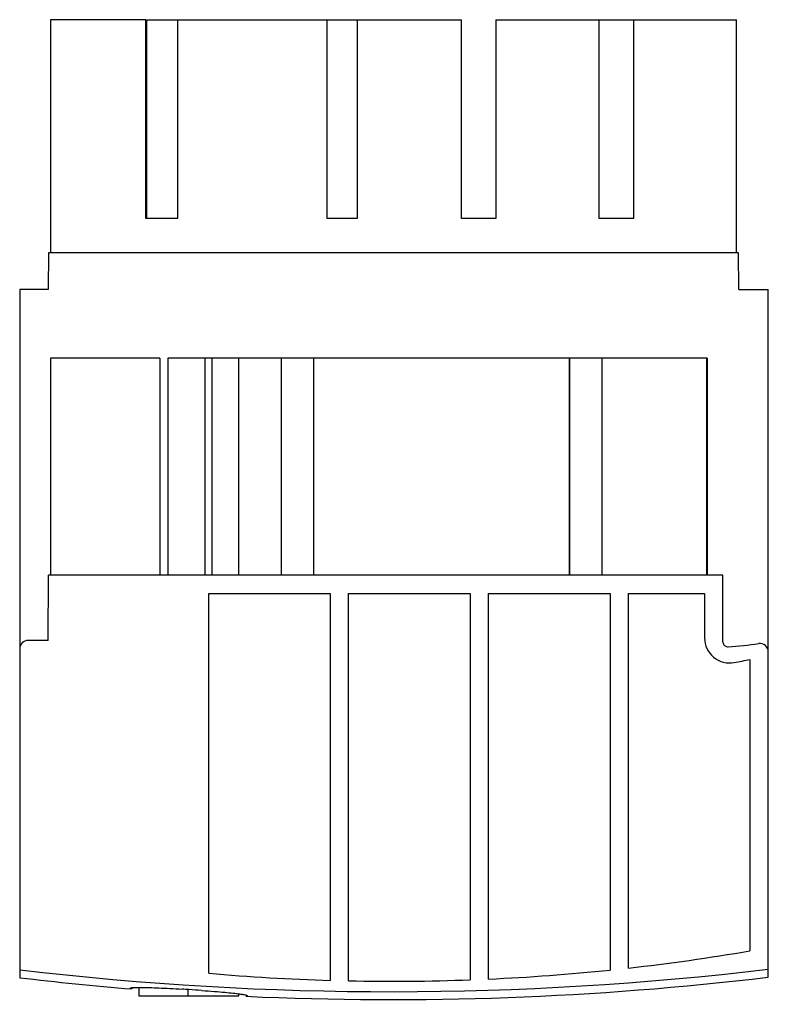
# Model space of a CAD drawing. Units: millimetres. Extents: x 6 to 50.8, y 10.7 to 69.6.
import ezdxf

# ---------------------------------------------------------------- set-up
doc = ezdxf.new("R2010")
doc.units = ezdxf.units.MM
doc.header["$LTSCALE"] = 5.223079
doc.layers.get('0').update_dxf_attribs({"linetype": 'CONTINUOUS'})

msp = doc.modelspace()

# ---------------------------------------------------------------- linework, layer by layer
at = {"color": 7}
for p, q in [((7.856, 69.581), (7.856, 55.631)), ((13.562, 69.581), (7.856, 69.581)), ((13.562, 57.681), (13.562, 69.581)), ((13.622, 57.681), (13.622, 69.581)), ((13.622, 69.581), (32.462, 69.581)), ((15.466, 69.581), (15.466, 57.681)), ((24.416, 57.681), (24.416, 69.581)), ((26.216, 69.581), (26.216, 57.681)), ((32.462, 57.681), (32.462, 69.581)), ((34.52, 69.581), (34.52, 57.681)), ((34.52, 69.581), (48.926, 69.581)), ((40.712, 57.681), (40.712, 69.581)), ((42.77, 69.581), (42.77, 57.681)), ((48.926, 55.631), (48.926, 69.581)), ((15.466, 57.681), (13.562, 57.681)), ((26.216, 57.681), (24.416, 57.681)), ((34.52, 57.681), (32.462, 57.681)), ((42.77, 57.681), (40.712, 57.681)), ((7.735, 55.631), (7.716, 53.431)), ((49.048, 55.631), (7.735, 55.631)), ((49.066, 53.431), (49.048, 55.631)), ((6.016, 53.431), (6.016, 12.244)), ((7.716, 53.431), (6.016, 53.431)), ((49.066, 53.431), (50.836, 53.431)), ((50.836, 12.279), (50.836, 53.431)), ((7.863, 49.331), (7.863, 36.331)), ((14.402, 49.331), (7.863, 49.331)), ((14.402, 49.331), (14.402, 36.331)), ((14.879, 49.331), (14.879, 36.331)), ((19.112, 49.331), (14.879, 49.331)), ((17.101, 49.331), (17.101, 36.331)), ((17.526, 49.331), (17.526, 36.331)), ((19.112, 49.331), (19.112, 36.331)), ((21.666, 49.331), (19.116, 49.331)), ((21.675, 49.331), (21.675, 36.331)), ((23.604, 49.331), (21.675, 49.331)), ((23.604, 49.331), (23.604, 36.331)), ((23.616, 49.331), (23.616, 36.331)), ((38.916, 49.331), (23.616, 49.331)), ((38.916, 49.331), (38.916, 36.331)), ((40.86, 49.331), (38.927, 49.331)), ((38.927, 49.331), (38.927, 36.331)), ((40.86, 49.331), (40.86, 36.331)), ((47.168, 49.331), (40.866, 49.331)), ((47.144, 49.331), (47.144, 36.331)), ((47.168, 49.331), (47.168, 36.331)), ((7.716, 32.431), (7.75, 36.331)), ((48.116, 36.331), (7.75, 36.331)), ((48.116, 32.353), (48.116, 36.331)), ((17.336, 12.508), (17.336, 35.231)), ((17.336, 35.231), (24.611, 35.231)), ((24.611, 35.231), (24.611, 12.086)), ((25.711, 35.231), (32.986, 35.231)), ((25.711, 12.058), (25.711, 35.231)), ((32.986, 35.231), (32.986, 12.117)), ((34.086, 35.231), (41.361, 35.231)), ((34.086, 12.162), (34.086, 35.231)), ((41.361, 35.231), (41.361, 12.703)), ((42.461, 35.231), (47.016, 35.231)), ((42.461, 12.821), (42.461, 35.231)), ((47.016, 35.231), (47.016, 32.581)), ((7.716, 32.431), (6.516, 32.431)), ((49.736, 31.29), (49.736, 13.851)), ((13.151, 11.656), (13.151, 11.151)), ((16.11, 11.151), (16.11, 11.532)), ((19.13, 11.151), (19.13, 11.278)), ((13.151, 11.151), (19.129, 11.151))]:
    msp.add_line(p, q, dxfattribs=at)
for centre, radius, start, end in [((6.516, 31.931), 0.5, 90, 180), ((48.516, 32.581), 1.5, 179.99741, 280.75188), ((47.181, 53.091), 21.074, 273.40848, 278.4094), ((50.336, 31.748), 0.5, 0.03525, 98.40615), ((28.326, 138.931), 109.75, 280.74931, 281.24938), ((28.326, 138.931), 126.9, 276.39527, 279.71315), ((28.326, 138.931), 126.9, 265.03175, 268.32243), ((28.326, 138.931), 126.9, 272.60155, 275.89575), ((28.326, 138.931), 126.9, 268.81924, 272.10448), ((8.813, -102.542), 114.309, 86.32375, 86.51893), ((8.978, -100.04), 111.802, 85.92281, 86.32606)]:
    msp.add_arc(centre, radius, start, end, dxfattribs=at)
for centre, major_axis, ratio, start_param, end_param in [((28.279, 138.804), (155.379, 0), 0.819917, -1.714572, -1.425106), ((28.279, 138.174), (155.379, 0), 0.818918, 4.568614, 4.612104), ((28.279, 138.174), (155.379, 0), 0.818918, 4.656326, 4.858079), ((19.782, -19.273), (0, 204.494), 0.034921, 7.702227, 7.702574), ((11.816, -19.27), (0, 224.182), 0.034921, -1.434767, -1.434459)]:
    msp.add_ellipse(centre, major_axis=major_axis, ratio=ratio, start_param=start_param, end_param=end_param, dxfattribs=at)
for points, knots in [([(48.116, 32.353), (48.116, 32.321), (48.127, 32.255), (48.173, 32.168), (48.245, 32.1), (48.335, 32.059), (48.401, 32.052), (48.434, 32.054)], [0, 0, 0, 0, 0.200705, 0.400359, 0.59968, 0.799321, 1, 1, 1, 1]), ([(12.641, 11.615), (12.641, 11.621), (12.651, 11.629), (12.667, 11.634), (12.686, 11.64), (12.711, 11.644), (12.742, 11.649), (12.778, 11.652), (12.838, 11.657), (12.927, 11.661), (13.111, 11.665), (13.404, 11.663), (13.837, 11.652), (14.382, 11.631), (15.033, 11.599), (15.503, 11.572), (15.754, 11.556)], [0, 0, 0, 0, 0.00542, 0.010191, 0.016595, 0.024704, 0.034556, 0.046178, 0.059602, 0.091991, 0.131979, 0.235848, 0.373756, 0.548139, 0.759105, 1, 1, 1, 1]), ([(12.722, 11.571), (12.71, 11.574), (12.69, 11.582), (12.666, 11.591), (12.653, 11.599), (12.645, 11.605), (12.641, 11.611), (12.641, 11.615)], [0, 0, 0, 0, 0.394833, 0.687769, 0.797319, 0.883795, 1, 1, 1, 1]), ([(16.927, 11.479), (17.177, 11.461), (17.636, 11.427), (18.26, 11.374), (18.76, 11.325), (19.05, 11.291), (19.175, 11.275)], [0, 0, 0, 0, 0.332983, 0.611692, 0.832976, 1, 1, 1, 1]), ([(19.175, 11.275), (19.244, 11.265), (19.363, 11.248), (19.498, 11.223), (19.57, 11.205), (19.598, 11.196), (19.615, 11.189), (19.627, 11.183), (19.638, 11.177), (19.644, 11.17), (19.644, 11.165)], [0, 0, 0, 0, 0.430786, 0.735775, 0.843097, 0.885817, 0.921424, 0.950118, 0.972232, 1, 1, 1, 1]), ([(19.644, 11.165), (19.644, 11.162), (19.641, 11.156), (19.634, 11.151), (19.622, 11.145), (19.601, 11.138), (19.583, 11.134), (19.572, 11.131)], [0, 0, 0, 0, 0.122435, 0.208742, 0.317253, 0.607367, 1, 1, 1, 1])]:
    msp.add_open_spline(points, degree=3, knots=knots, dxfattribs=at)

doc.saveas('drawing.dxf')
